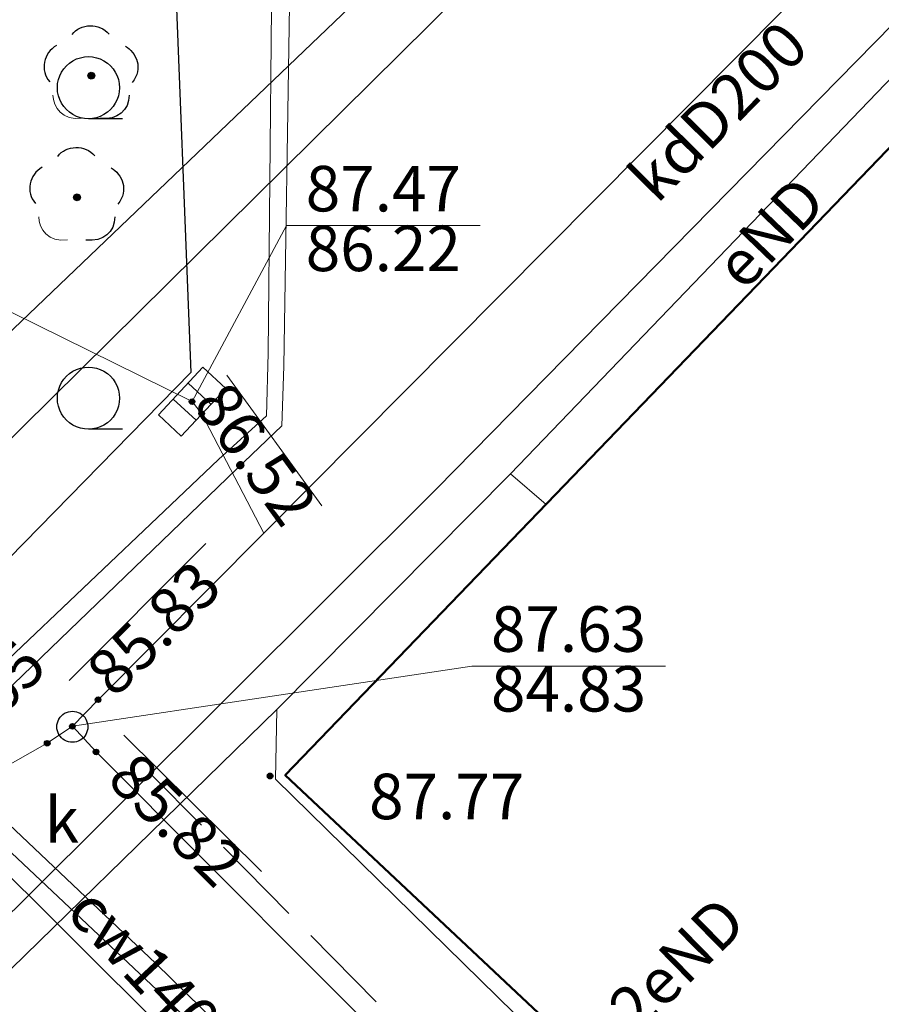
# Model space of a CAD drawing. Units: millimetres. Extents: x 6425344 to 6425721, y 5811844 to 5812218.
# Drawn here: x 6425439 to 6425453, y 5811981 to 5811997 of the extents above; entities that cross this region are included whole.
import ezdxf
from ezdxf.enums import TextEntityAlignment as Align

# ---------------------------------------------------------------- set-up
doc = ezdxf.new("R2010")
doc.units = ezdxf.units.MM
for name, pattern in [('GESBZO', [0]), ('GSLKOC', [2, 1.5, -0.5]), ('KTKR01', [0]), ('OBOP02_01', [0]), ('RTPW02', [0]), ('SUPC', [0]), ('SUPE_NN', [0]), ('SUPK', [0]), ('SUPS01_K', [0]), ('SUPS01_K_ODN', [0]), ('SUPW', [0]), ('SUUS05', [0]), ('SUUS15_01_K', [0]), ('SUUS22_01_K', [0])]:
    doc.linetypes.add(name, pattern=pattern)
for name, color, linetype, lineweight in [('GESBZO', 7, 'Continuous', 50), ('GSLKOC', 7, 'Continuous', 18), ('KTKR01', 7, 'Continuous', 25), ('OBOP02_01', 94, 'Continuous', 18), ('RTPW02', 7, 'Continuous', 18), ('SUPC', 220, 'Continuous', 18), ('SUPE_NN', 10, 'Continuous', 18), ('SUPK', 36, 'Continuous', 18), ('SUPS01_K', 36, 'Continuous', 18), ('SUPS01_K_ODN', 36, 'Continuous', 18), ('SUPW', 170, 'Continuous', 18), ('SUUS05', 7, 'Continuous', 18), ('SUUS15_01_K', 36, 'Continuous', 18), ('SUUS22_01_K', 7, 'Continuous', 18)]:
    doc.layers.add(name, color=color, linetype=linetype, lineweight=lineweight)
doc.layers.add('LAYER_1', color=7, linetype='Continuous')
for name, color, linetype, lineweight, true_color in [('PTTL05_W', 7, 'Continuous', 0, 0xc095a9), ('RTPW02_OPI', 7, 'Continuous', 0, 0xc095a9), ('SUPC_OPI', 7, 'Continuous', 0, 0xc095a9), ('SUPE_OPI', 7, 'Continuous', 0, 0xc095a9), ('SUPK_OPI', 7, 'Continuous', 0, 0xc095a9), ('SUPS01_C_OPI', 7, 'Continuous', 0, 0xc095a9), ('SUPS01_K_OPI', 7, 'Continuous', 0, 0xc095a9), ('SUUS15_01_K_OPI', 7, 'Continuous', 0, 0xc095a9)]:
    doc.layers.add(name, color=color, linetype=linetype, lineweight=lineweight, true_color=true_color)
doc.styles.add('Arial', font='Arial')
doc.styles.add('Arialbi', font='arialbi.ttf')
doc.styles.get("Standard").update_dxf_attribs({"font": 'arial.ttf'})

# ---------------------------------------------------------------- blocks, each defined once
blk = doc.blocks.new('PTTL05_W')
at = {"layer": 'LAYER_1', "color": 0, "flags": 128}
for points in [[(1, 0.003), (1, 0.003)], [(1.1, -1), (0, -0.997), (0, -0.997)]]:
    blk.add_lwpolyline(points, dxfattribs=at)
at = {"layer": 'LAYER_1', "color": 0}
for points in [[(-0.5, 0.87), (-0.191, 1.048), (0.191, 1.048), (0.501, 0.87)], [(-1, 0.003), (-1, 0.36), (-0.81, 0.691), (-0.5, 0.87)], [(0.501, 0.87), (0.81, 0.691), (1.001, 0.36), (1, 0.003)], [(-0.5, -0.864), (-0.81, -0.685), (-1, -0.355), (-1, 0.003)], [(1, 0.003), (1.001, -0.355), (0.81, -0.685), (0.501, -0.864)], [(0.501, -0.864), (0.191, -1.043), (-0.191, -1.043), (-0.5, -0.864)]]:
    blk.add_open_spline(points, degree=3, dxfattribs=at)
at = {"linetype": 'Continuous', "lineweight": 18, "flags": 9}
for tag, p in [('LWEGA', (3.28, 1.875)), ('LWEGA', (3.282, 1.871)), ('LCODE', (3.316, 1.064)), ('LCODE', (3.318, 1.06)), ('LDESC', (3.364, 0.236)), ('LDESC', (3.367, 0.232))]:
    blk.add_attdef(tag, p, '', height=0.5, dxfattribs=at)
blk = doc.blocks.new('OBOP02_01')
at = {"lineweight": 18}
h = blk.add_hatch(color=0, dxfattribs=at)
h.dxf.hatch_style = 1
edge = h.paths.add_edge_path()
edge.add_spline(control_points=[(-0.051, -0.094), (-0.084, -0.075), (-0.105, -0.038), (-0.105, 0.001)], knot_values=[0, 0, 0, 0, 1, 1, 1, 1], degree=3, periodic=0)
edge.add_spline(control_points=[(-0.105, 0.001), (-0.105, 0.04), (-0.084, 0.076), (-0.051, 0.095)], knot_values=[0, 0, 0, 0, 1, 1, 1, 1], degree=3, periodic=0)
edge.add_spline(control_points=[(-0.051, 0.095), (-0.017, 0.115), (0.025, 0.115), (0.059, 0.095)], knot_values=[0, 0, 0, 0, 1, 1, 1, 1], degree=3, periodic=0)
edge.add_spline(control_points=[(0.059, 0.095), (0.093, 0.076), (0.113, 0.04), (0.113, 0.001)], knot_values=[0, 0, 0, 0, 1, 1, 1, 1], degree=3, periodic=0)
edge.add_spline(control_points=[(0.113, 0.001), (0.113, -0.038), (0.093, -0.075), (0.059, -0.094)], knot_values=[0, 0, 0, 0, 1, 1, 1, 1], degree=3, periodic=0)
edge.add_spline(control_points=[(0.059, -0.094), (0.025, -0.114), (-0.017, -0.114), (-0.051, -0.094)], knot_values=[0, 0, 0, 0, 1, 1, 1, 1], degree=3, periodic=0)
at = {"color": 0}
blk.add_open_spline([(-1.231, -0.627), (-1.236, -0.999), (-0.91, -1.47), (-0.308, -1.371)], degree=3, dxfattribs=at)
at = {"layer": 'LAYER_1', "color": 0, "flags": 128}
blk.add_lwpolyline([(0.113, 0.001), (0.113, 0.001)], dxfattribs=at)
at = {"layer": 'LAYER_1', "color": 0}
for points in [[(-0.613, 1.321), (-0.361, 1.698), (0.273, 1.698), (0.574, 1.342)], [(-1.119, 0.971), (-1.526, 0.743), (-1.659, 0.16), (-1.336, -0.195)], [(1.101, 0.951), (1.443, 0.756), (1.697, 0.224), (1.314, -0.22)], [(-0.105, 0.001), (-0.105, 0.04), (-0.084, 0.076), (-0.051, 0.095)], [(-0.051, -0.094), (-0.084, -0.075), (-0.105, -0.038), (-0.105, 0.001)], [(-0.051, 0.095), (-0.017, 0.115), (0.025, 0.115), (0.059, 0.095)], [(0.059, 0.095), (0.093, 0.076), (0.113, 0.04), (0.113, 0.001)], [(0.113, 0.001), (0.113, -0.038), (0.093, -0.075), (0.059, -0.094)], [(0.059, -0.094), (0.025, -0.114), (-0.017, -0.114), (-0.051, -0.094)], [(1.219, -0.627), (1.227, -1.109), (0.845, -1.447), (0.292, -1.374)]]:
    blk.add_open_spline(points, degree=3, dxfattribs=at)
at = {"linetype": 'Continuous', "lineweight": 18, "flags": 9}
for tag, p in [('LWEGA', (5.233, 1.816)), ('LWEGA', (5.235, 1.812)), ('LCODE', (5.268, 1.005)), ('LCODE', (5.27, 1.001)), ('LDESC', (5.317, 0.177)), ('LDESC', (5.319, 0.173))]:
    blk.add_attdef(tag, p, '', height=0.5, dxfattribs=at)
blk = doc.blocks.new('RTPW02')
at = {"layer": 'LAYER_1'}
h = blk.add_hatch(color=0, dxfattribs=at)
h.set_gradient(color1=(10, 9, 9), color2=(10, 9, 9))
edge = h.paths.add_edge_path()
edge.add_spline(control_points=[(-0.09, -0.003), (-0.09, -0.035), (-0.073, -0.064), (-0.045, -0.08)], knot_values=[0, 0, 0, 0, 1, 1, 1, 1], degree=3, periodic=0)
edge.add_spline(control_points=[(-0.045, -0.08), (-0.017, -0.097), (0.017, -0.097), (0.045, -0.08)], knot_values=[0, 0, 0, 0, 1, 1, 1, 1], degree=3, periodic=0)
edge.add_spline(control_points=[(0.045, -0.08), (0.073, -0.064), (0.09, -0.035), (0.09, -0.003)], knot_values=[0, 0, 0, 0, 1, 1, 1, 1], degree=3, periodic=0)
edge.add_spline(control_points=[(0.09, -0.003), (0.09, 0.03), (0.073, 0.059), (0.045, 0.075)], knot_values=[0, 0, 0, 0, 1, 1, 1, 1], degree=3, periodic=0)
edge.add_spline(control_points=[(0.045, 0.075), (0.017, 0.091), (-0.017, 0.091), (-0.045, 0.075)], knot_values=[0, 0, 0, 0, 1, 1, 1, 1], degree=3, periodic=0)
edge.add_spline(control_points=[(-0.045, 0.075), (-0.073, 0.059), (-0.09, 0.03), (-0.09, -0.003)], knot_values=[0, 0, 0, 0, 1, 1, 1, 1], degree=3, periodic=0)
at = {"layer": 'LAYER_1', "color": 0, "flags": 128}
blk.add_lwpolyline([(0.09, -0.003), (0.09, -0.003)], dxfattribs=at)
at = {"layer": 'LAYER_1', "color": 0}
for points in [[(-0.09, -0.003), (-0.09, 0.03), (-0.073, 0.059), (-0.045, 0.075)], [(-0.045, 0.075), (-0.017, 0.091), (0.017, 0.091), (0.045, 0.075)], [(0.045, 0.075), (0.073, 0.059), (0.09, 0.03), (0.09, -0.003)], [(-0.045, -0.08), (-0.073, -0.064), (-0.09, -0.035), (-0.09, -0.003)], [(0.045, -0.08), (0.017, -0.097), (-0.017, -0.097), (-0.045, -0.08)], [(0.09, -0.003), (0.09, -0.035), (0.073, -0.064), (0.045, -0.08)]]:
    blk.add_open_spline(points, degree=3, dxfattribs=at)
at = {"linetype": 'Continuous', "lineweight": 18, "flags": 9}
for tag, p in [('LWEGA', (5.233, 1.816)), ('LWEGA', (5.235, 1.812)), ('LCODE', (5.268, 1.005)), ('LCODE', (5.27, 1.001)), ('LDESC', (5.317, 0.177)), ('LDESC', (5.319, 0.173))]:
    blk.add_attdef(tag, p, '', height=0.5, dxfattribs=at)
blk = doc.blocks.new('SUUS05')
at = {"layer": 'LAYER_1', "color": 0}
for p, q in [((-0.35, 0.5), (-0.35, -0.5)), ((0.35, -0.5), (0.35, 0.5))]:
    blk.add_line(p, q, dxfattribs=at)
at = {"layer": 'LAYER_1', "color": 0, "flags": 128}
blk.add_lwpolyline([(-1.05, -0.5), (1.05, -0.5), (1.05, 0.5), (-1.05, 0.5)], close=True, dxfattribs=at)
at = {"linetype": 'ByBlock', "lineweight": 18, "style": 'Arialbi', "flags": 9}
for tag, p in [('LWEGA', (0.901, 0.766)), ('LCODE', (1.299, -0.487)), ('LDESC', (0.727, -1.728))]:
    blk.add_attdef(tag, p, '', height=0.5, dxfattribs=at)
blk = doc.blocks.new('SUUS15_01_K_O')
at = {"layer": 'LAYER_1', "color": 0, "lineweight": 18, "flags": 128}
blk.add_lwpolyline([(0.498, -0.014), (0.498, -0.014)], dxfattribs=at)
at = {"layer": 'LAYER_1', "color": 0, "lineweight": 18}
for points in [[(-0.5, -0.014), (-0.501, 0.164), (-0.406, 0.33), (-0.251, 0.419)], [(-0.251, 0.419), (-0.096, 0.508), (0.094, 0.508), (0.249, 0.419)], [(0.249, 0.419), (0.403, 0.33), (0.498, 0.164), (0.498, -0.014)], [(-0.251, -0.447), (-0.406, -0.358), (-0.501, -0.193), (-0.5, -0.014)], [(0.498, -0.014), (0.498, -0.193), (0.403, -0.358), (0.249, -0.447)], [(0.249, -0.447), (0.094, -0.536), (-0.096, -0.536), (-0.251, -0.447)]]:
    blk.add_open_spline(points, degree=3, dxfattribs=at)
at = {"linetype": 'Continuous', "lineweight": 18, "flags": 9}
for tag, p in [('LWEGA', (5.233, 1.816)), ('LWEGA', (5.235, 1.812)), ('LCODE', (5.268, 1.005)), ('LCODE', (5.27, 1.001)), ('LDESC', (5.317, 0.177)), ('LDESC', (5.319, 0.173))]:
    blk.add_attdef(tag, p, '', height=0.5, dxfattribs=at)
blk = doc.blocks.new('SUUS22_01_K_O')
at = {"layer": 'LAYER_1', "color": 0, "flags": 128}
blk.add_lwpolyline([(0.498, -0.014), (0.498, -0.014)], dxfattribs=at)
at = {"layer": 'LAYER_1', "color": 0}
for points in [[(-0.5, -0.014), (-0.501, 0.164), (-0.406, 0.33), (-0.251, 0.419)], [(-0.251, 0.419), (-0.096, 0.508), (0.094, 0.508), (0.249, 0.419)], [(0.249, 0.419), (0.403, 0.33), (0.498, 0.164), (0.498, -0.014)], [(-0.251, -0.447), (-0.406, -0.358), (-0.501, -0.193), (-0.5, -0.014)], [(0.498, -0.014), (0.498, -0.193), (0.403, -0.358), (0.249, -0.447)], [(0.249, -0.447), (0.094, -0.536), (-0.096, -0.536), (-0.251, -0.447)]]:
    blk.add_open_spline(points, degree=3, dxfattribs=at)
at = {"linetype": 'Continuous', "lineweight": 18, "flags": 9}
for tag, p in [('LWEGA', (5.233, 1.816)), ('LWEGA', (5.235, 1.812)), ('LCODE', (5.268, 1.005)), ('LCODE', (5.27, 1.001)), ('LDESC', (5.317, 0.177)), ('LDESC', (5.319, 0.173))]:
    blk.add_attdef(tag, p, '', height=0.5, dxfattribs=at)
blk = doc.blocks.new('SUPS01_K')
at = {"layer": 'LAYER_1'}
h = blk.add_hatch(color=0, dxfattribs=at)
h.set_gradient(color1=(10, 9, 9), color2=(10, 9, 9))
h.paths.add_polyline_path([(-0.09, 0, 1), (0.09, 0, 1)])
at = {"layer": 'LAYER_1', "color": 0}
blk.add_circle((0, 0), 0.09, dxfattribs=at)
at = {"linetype": 'Continuous', "lineweight": 18, "flags": 9}
for tag, p in [('LWEGA', (8.815, 10.904)), ('LWEGA', (8.817, 10.9)), ('LCODE', (8.85, 10.092)), ('LCODE', (8.852, 10.089)), ('LDESC', (8.899, 9.265)), ('LDESC', (8.901, 9.261))]:
    blk.add_attdef(tag, p, '', height=0.5, dxfattribs=at)

msp = doc.modelspace()

# ---------------------------------------------------------------- linework, layer by layer
at = {"layer": 'GESBZO', "color": 7, "linetype": 'GESBZO', "lineweight": 50, "flags": 128}
msp.add_lwpolyline([(6425500.983, 5812013.669), (6425504.681, 5812006.69), (6425509.803, 5812009.049), (6425521.208, 5811984.399), (6425513.217, 5811980.9), (6425506.228, 5811974.08), (6425486.893, 5811992.9), (6425491.121, 5811997.24), (6425485.243, 5812002.98), (6425456.183, 5811972.153), (6425443.073, 5811984.473), (6425481.679, 5812024.579), (6425498.889, 5812032.278), (6425501.38, 5812034.848), (6425512.622, 5812046.437), (6425530.124, 5812064.836), (6425532.274, 5812067.065), (6425540.385, 5812075.055), (6425553.104, 5812062.795), (6425509.245, 5812017.539)], close=True, dxfattribs=at)
at = {"layer": 'GSLKOC', "color": 7, "linetype": 'GSLKOC', "lineweight": 18, "flags": 128}
msp.add_lwpolyline([(6425457.677, 5811968.528), (6425447.569, 5811977.761), (6425440.906, 5811984.498)], dxfattribs=at)
at = {"layer": 'KTKR01', "color": 7, "linetype": 'KTKR01', "lineweight": 25, "flags": 128}
for points in [[(6425441.553, 5811990.961), (6425437.89, 5811987.22), (6425436.194, 5811985.629), (6425434.673, 5811984.307), (6425433.716, 5811983.62), (6425432.677, 5811983.111), (6425432.674, 5811983.11), (6425432.671, 5811983.109), (6425432.669, 5811983.108), (6425432.666, 5811983.107), (6425432.663, 5811983.107), (6425432.66, 5811983.106), (6425432.658, 5811983.105), (6425432.655, 5811983.104), (6425432.652, 5811983.103), (6425432.649, 5811983.102), (6425432.646, 5811983.101), (6425432.644, 5811983.1), (6425432.641, 5811983.099), (6425432.638, 5811983.099), (6425432.635, 5811983.098), (6425432.633, 5811983.097), (6425432.63, 5811983.096), (6425432.627, 5811983.095), (6425432.624, 5811983.094), (6425432.622, 5811983.093), (6425432.619, 5811983.092), (6425432.616, 5811983.091), (6425432.613, 5811983.091), (6425432.61, 5811983.09), (6425432.608, 5811983.089), (6425432.605, 5811983.088), (6425432.602, 5811983.087), (6425432.599, 5811983.086), (6425432.597, 5811983.085), (6425432.594, 5811983.084), (6425432.591, 5811983.084), (6425432.588, 5811983.083), (6425432.585, 5811983.082), (6425432.583, 5811983.081), (6425432.58, 5811983.08), (6425432.577, 5811983.079), (6425432.574, 5811983.078), (6425432.572, 5811983.077), (6425432.569, 5811983.077), (6425432.566, 5811983.076), (6425432.563, 5811983.075), (6425432.56, 5811983.074), (6425432.558, 5811983.073), (6425432.555, 5811983.072), (6425432.552, 5811983.071), (6425432.549, 5811983.07), (6425432.547, 5811983.07), (6425432.544, 5811983.069), (6425432.541, 5811983.068), (6425432.538, 5811983.067), (6425432.535, 5811983.066), (6425432.533, 5811983.065), (6425432.53, 5811983.064), (6425432.527, 5811983.063), (6425432.524, 5811983.063), (6425432.521, 5811983.062), (6425432.519, 5811983.061), (6425432.516, 5811983.06), (6425432.513, 5811983.059), (6425432.51, 5811983.058), (6425432.508, 5811983.057), (6425432.505, 5811983.056), (6425432.502, 5811983.056), (6425432.499, 5811983.055), (6425432.496, 5811983.054), (6425432.494, 5811983.053), (6425432.491, 5811983.052), (6425432.488, 5811983.051), (6425432.485, 5811983.05), (6425432.483, 5811983.05), (6425432.48, 5811983.049), (6425432.477, 5811983.048), (6425432.474, 5811983.047), (6425432.471, 5811983.046), (6425432.469, 5811983.045), (6425432.466, 5811983.044), (6425432.463, 5811983.043), (6425432.46, 5811983.043), (6425432.458, 5811983.042), (6425432.455, 5811983.041), (6425432.452, 5811983.04), (6425432.449, 5811983.039), (6425432.446, 5811983.038), (6425432.444, 5811983.037), (6425432.441, 5811983.037), (6425432.438, 5811983.036), (6425432.435, 5811983.035), (6425432.432, 5811983.034), (6425432.43, 5811983.033), (6425432.427, 5811983.032), (6425432.424, 5811983.031), (6425432.421, 5811983.031), (6425432.419, 5811983.03), (6425432.416, 5811983.029), (6425432.413, 5811983.028), (6425432.41, 5811983.027), (6425432.407, 5811983.026), (6425432.405, 5811983.025), (6425432.402, 5811983.025), (6425432.399, 5811983.024), (6425432.396, 5811983.023), (6425432.393, 5811983.022), (6425432.391, 5811983.021), (6425432.388, 5811983.02), (6425432.385, 5811983.019), (6425432.382, 5811983.019), (6425432.38, 5811983.018), (6425432.377, 5811983.017), (6425432.374, 5811983.016), (6425432.371, 5811983.015), (6425432.368, 5811983.014), (6425432.366, 5811983.013), (6425432.363, 5811983.013), (6425432.36, 5811983.012), (6425432.357, 5811983.011), (6425432.354, 5811983.01), (6425432.352, 5811983.009), (6425432.349, 5811983.008), (6425432.346, 5811983.008), (6425432.343, 5811983.007), (6425432.341, 5811983.006), (6425432.338, 5811983.005), (6425432.335, 5811983.004), (6425432.332, 5811983.003), (6425432.329, 5811983.002), (6425432.327, 5811983.002), (6425432.324, 5811983.001), (6425432.321, 5811983), (6425432.318, 5811982.999), (6425432.315, 5811982.998), (6425432.313, 5811982.997), (6425432.31, 5811982.997), (6425432.307, 5811982.996), (6425432.304, 5811982.995), (6425432.302, 5811982.994), (6425432.299, 5811982.993), (6425432.296, 5811982.992), (6425432.293, 5811982.991), (6425432.29, 5811982.991), (6425432.288, 5811982.99), (6425432.285, 5811982.989), (6425432.282, 5811982.988), (6425432.279, 5811982.987), (6425432.276, 5811982.986), (6425432.274, 5811982.986), (6425432.271, 5811982.985), (6425432.268, 5811982.984), (6425432.265, 5811982.983), (6425432.262, 5811982.982), (6425432.26, 5811982.981), (6425432.257, 5811982.981), (6425432.254, 5811982.98), (6425432.251, 5811982.979), (6425432.248, 5811982.978), (6425432.246, 5811982.977), (6425432.243, 5811982.976), (6425432.24, 5811982.976), (6425432.237, 5811982.975), (6425432.235, 5811982.974), (6425432.232, 5811982.973), (6425432.229, 5811982.972), (6425432.226, 5811982.971), (6425432.223, 5811982.971), (6425432.221, 5811982.97), (6425432.218, 5811982.969), (6425432.215, 5811982.968), (6425432.212, 5811982.967), (6425432.209, 5811982.966), (6425432.207, 5811982.966), (6425432.204, 5811982.965), (6425432.201, 5811982.964), (6425432.198, 5811982.963), (6425432.195, 5811982.962), (6425432.193, 5811982.961), (6425432.19, 5811982.961), (6425432.187, 5811982.96), (6425432.184, 5811982.959), (6425432.181, 5811982.958), (6425432.179, 5811982.957), (6425432.176, 5811982.956), (6425432.173, 5811982.956), (6425432.17, 5811982.955), (6425432.168, 5811982.954), (6425432.165, 5811982.953), (6425432.162, 5811982.952), (6425432.159, 5811982.952), (6425432.156, 5811982.951), (6425432.154, 5811982.95), (6425432.151, 5811982.949), (6425432.148, 5811982.948), (6425432.145, 5811982.947), (6425432.142, 5811982.947), (6425432.14, 5811982.946), (6425432.137, 5811982.945), (6425432.134, 5811982.944), (6425432.131, 5811982.943), (6425432.128, 5811982.942), (6425432.126, 5811982.942), (6425432.123, 5811982.941), (6425432.12, 5811982.94), (6425432.12, 5811982.94), (6425432.111, 5811982.937), (6425432.103, 5811982.934), (6425432.094, 5811982.931), (6425432.085, 5811982.928), (6425432.077, 5811982.925), (6425432.068, 5811982.922), (6425432.06, 5811982.919), (6425432.051, 5811982.916), (6425432.042, 5811982.913), (6425432.034, 5811982.91), (6425432.025, 5811982.907), (6425432.016, 5811982.904), (6425432.008, 5811982.901), (6425431.999, 5811982.898), (6425431.99, 5811982.895), (6425431.982, 5811982.892), (6425431.973, 5811982.89), (6425431.964, 5811982.887), (6425431.956, 5811982.884), (6425431.947, 5811982.881), (6425431.938, 5811982.878), (6425431.93, 5811982.875), (6425431.921, 5811982.872), (6425431.912, 5811982.87), (6425431.904, 5811982.867), (6425431.895, 5811982.864), (6425431.886, 5811982.861), (6425431.878, 5811982.858), (6425431.869, 5811982.855), (6425431.86, 5811982.853), (6425431.851, 5811982.85), (6425431.843, 5811982.847), (6425431.834, 5811982.844), (6425431.825, 5811982.842), (6425431.817, 5811982.839), (6425431.808, 5811982.836), (6425431.799, 5811982.833), (6425431.79, 5811982.831), (6425431.782, 5811982.828), (6425431.773, 5811982.825), (6425431.764, 5811982.822), (6425431.755, 5811982.82), (6425431.747, 5811982.817), (6425431.738, 5811982.814), (6425431.729, 5811982.812), (6425431.721, 5811982.809), (6425431.712, 5811982.806), (6425431.703, 5811982.804), (6425431.694, 5811982.801), (6425431.686, 5811982.798), (6425431.677, 5811982.796), (6425431.668, 5811982.793), (6425431.659, 5811982.791), (6425431.65, 5811982.788), (6425431.642, 5811982.785), (6425431.633, 5811982.783), (6425431.624, 5811982.78), (6425431.615, 5811982.778), (6425431.607, 5811982.775), (6425431.598, 5811982.773), (6425431.589, 5811982.77), (6425431.58, 5811982.768), (6425431.572, 5811982.765), (6425431.563, 5811982.762), (6425431.554, 5811982.76), (6425431.545, 5811982.757), (6425431.536, 5811982.755), (6425431.528, 5811982.752), (6425431.519, 5811982.75), (6425431.51, 5811982.748), (6425431.501, 5811982.745), (6425431.492, 5811982.743), (6425431.484, 5811982.74), (6425431.475, 5811982.738), (6425431.466, 5811982.735), (6425431.457, 5811982.733), (6425431.448, 5811982.731), (6425431.439, 5811982.728), (6425431.431, 5811982.726), (6425431.422, 5811982.723), (6425431.413, 5811982.721), (6425431.404, 5811982.719), (6425431.395, 5811982.716), (6425431.386, 5811982.714), (6425431.378, 5811982.712), (6425431.369, 5811982.709), (6425431.36, 5811982.707), (6425431.351, 5811982.705), (6425431.342, 5811982.702), (6425431.333, 5811982.7), (6425431.325, 5811982.698), (6425431.316, 5811982.695), (6425431.307, 5811982.693), (6425431.298, 5811982.691), (6425431.289, 5811982.689), (6425431.28, 5811982.686), (6425431.271, 5811982.684), (6425431.263, 5811982.682), (6425431.254, 5811982.68), (6425431.245, 5811982.677), (6425431.236, 5811982.675), (6425431.227, 5811982.673), (6425431.218, 5811982.671), (6425431.209, 5811982.669), (6425431.201, 5811982.666), (6425431.192, 5811982.664), (6425431.183, 5811982.662), (6425431.174, 5811982.66), (6425431.165, 5811982.658), (6425431.156, 5811982.656), (6425431.147, 5811982.654), (6425431.138, 5811982.651), (6425431.129, 5811982.649), (6425431.121, 5811982.647), (6425431.112, 5811982.645), (6425431.103, 5811982.643), (6425431.094, 5811982.641), (6425431.085, 5811982.639), (6425431.076, 5811982.637), (6425431.067, 5811982.635), (6425431.058, 5811982.633), (6425431.049, 5811982.631), (6425431.04, 5811982.629), (6425431.031, 5811982.627), (6425431.023, 5811982.625), (6425431.014, 5811982.623), (6425431.005, 5811982.621), (6425430.996, 5811982.619), (6425430.987, 5811982.617), (6425430.978, 5811982.615), (6425430.969, 5811982.613), (6425430.96, 5811982.611), (6425430.951, 5811982.609), (6425430.942, 5811982.607), (6425430.933, 5811982.605), (6425430.924, 5811982.603), (6425430.915, 5811982.601), (6425430.906, 5811982.599), (6425430.898, 5811982.597), (6425430.889, 5811982.596), (6425430.88, 5811982.594), (6425430.871, 5811982.592), (6425430.862, 5811982.59), (6425430.853, 5811982.588), (6425430.844, 5811982.586), (6425430.835, 5811982.584), (6425430.826, 5811982.583), (6425430.817, 5811982.581), (6425430.808, 5811982.579), (6425430.799, 5811982.577), (6425430.79, 5811982.575), (6425430.781, 5811982.574), (6425430.772, 5811982.572), (6425430.763, 5811982.57), (6425430.754, 5811982.568), (6425430.745, 5811982.567), (6425430.736, 5811982.565), (6425430.727, 5811982.563), (6425430.718, 5811982.561), (6425430.709, 5811982.56), (6425430.7, 5811982.558), (6425430.691, 5811982.556), (6425430.682, 5811982.555), (6425430.673, 5811982.553), (6425430.664, 5811982.551), (6425430.655, 5811982.55), (6425430.646, 5811982.548), (6425430.637, 5811982.546), (6425430.628, 5811982.545), (6425430.619, 5811982.543), (6425430.61, 5811982.541), (6425430.601, 5811982.54), (6425430.592, 5811982.538), (6425430.583, 5811982.537), (6425430.574, 5811982.535), (6425430.565, 5811982.533), (6425430.556, 5811982.532), (6425430.547, 5811982.53), (6425430.538, 5811982.529), (6425430.529, 5811982.527), (6425430.52, 5811982.526), (6425430.511, 5811982.524), (6425430.502, 5811982.523), (6425430.493, 5811982.521), (6425430.484, 5811982.52), (6425430.475, 5811982.518), (6425430.466, 5811982.517), (6425430.457, 5811982.515), (6425430.448, 5811982.514), (6425430.439, 5811982.512), (6425430.43, 5811982.511), (6425430.421, 5811982.509), (6425430.412, 5811982.508), (6425430.403, 5811982.506), (6425430.394, 5811982.505), (6425430.385, 5811982.504), (6425430.376, 5811982.502), (6425430.367, 5811982.501), (6425430.358, 5811982.499), (6425430.349, 5811982.498), (6425430.349, 5811982.498), (6425430.336, 5811982.496), (6425430.323, 5811982.494), (6425430.31, 5811982.493), (6425430.297, 5811982.491), (6425430.284, 5811982.489), (6425430.271, 5811982.488), (6425430.258, 5811982.486), (6425430.245, 5811982.484), (6425430.232, 5811982.482), (6425430.219, 5811982.481), (6425430.206, 5811982.479), (6425430.193, 5811982.478), (6425430.179, 5811982.476), (6425430.166, 5811982.474), (6425430.153, 5811982.473), (6425430.14, 5811982.471), (6425430.127, 5811982.47), (6425430.114, 5811982.468), (6425430.101, 5811982.467), (6425430.088, 5811982.465), (6425430.075, 5811982.464), (6425430.062, 5811982.462), (6425430.049, 5811982.461), (6425430.036, 5811982.459), (6425430.023, 5811982.458), (6425430.01, 5811982.457), (6425429.997, 5811982.455), (6425429.983, 5811982.454), (6425429.97, 5811982.453), (6425429.957, 5811982.451), (6425429.944, 5811982.45), (6425429.931, 5811982.449), (6425429.918, 5811982.447), (6425429.905, 5811982.446), (6425429.892, 5811982.445), (6425429.879, 5811982.444), (6425429.866, 5811982.442), (6425429.853, 5811982.441), (6425429.84, 5811982.44), (6425429.826, 5811982.439), (6425429.813, 5811982.438), (6425429.8, 5811982.437), (6425429.787, 5811982.435), (6425429.774, 5811982.434), (6425429.761, 5811982.433), (6425429.748, 5811982.432), (6425429.735, 5811982.431), (6425429.722, 5811982.43), (6425429.709, 5811982.429), (6425429.695, 5811982.428), (6425429.682, 5811982.427), (6425429.669, 5811982.426), (6425429.656, 5811982.425), (6425429.643, 5811982.424), (6425429.63, 5811982.423), (6425429.617, 5811982.422), (6425429.604, 5811982.421), (6425429.59, 5811982.421), (6425429.577, 5811982.42), (6425429.564, 5811982.419), (6425429.551, 5811982.418), (6425429.538, 5811982.417), (6425429.525, 5811982.416), (6425429.512, 5811982.416), (6425429.499, 5811982.415), (6425429.485, 5811982.414), (6425429.472, 5811982.413), (6425429.459, 5811982.413), (6425429.446, 5811982.412), (6425429.433, 5811982.411), (6425429.42, 5811982.411), (6425429.407, 5811982.41), (6425429.394, 5811982.409), (6425429.38, 5811982.409), (6425429.367, 5811982.408), (6425429.354, 5811982.407), (6425429.341, 5811982.407), (6425429.328, 5811982.406), (6425429.315, 5811982.406), (6425429.302, 5811982.405), (6425429.288, 5811982.405), (6425429.275, 5811982.404), (6425429.262, 5811982.404), (6425429.249, 5811982.403), (6425429.236, 5811982.403), (6425429.223, 5811982.402), (6425429.21, 5811982.402), (6425429.196, 5811982.401), (6425429.183, 5811982.401), (6425429.17, 5811982.401), (6425429.157, 5811982.4), (6425429.144, 5811982.4), (6425429.131, 5811982.4), (6425429.118, 5811982.399), (6425429.104, 5811982.399), (6425429.091, 5811982.399), (6425429.078, 5811982.399), (6425429.065, 5811982.398), (6425429.052, 5811982.398), (6425429.039, 5811982.398), (6425429.026, 5811982.398), (6425429.012, 5811982.397), (6425428.999, 5811982.397), (6425428.986, 5811982.397), (6425428.973, 5811982.397), (6425428.96, 5811982.397), (6425428.947, 5811982.397), (6425428.934, 5811982.397), (6425428.92, 5811982.397), (6425428.907, 5811982.397), (6425428.894, 5811982.397), (6425428.881, 5811982.397), (6425428.868, 5811982.397), (6425428.855, 5811982.397), (6425428.842, 5811982.397), (6425428.828, 5811982.397), (6425428.815, 5811982.397), (6425428.802, 5811982.397), (6425428.789, 5811982.397), (6425428.776, 5811982.397), (6425428.763, 5811982.397), (6425428.749, 5811982.397), (6425428.736, 5811982.397), (6425428.723, 5811982.398), (6425428.71, 5811982.398), (6425428.697, 5811982.398), (6425428.684, 5811982.398), (6425428.671, 5811982.398), (6425428.657, 5811982.399), (6425428.644, 5811982.399), (6425428.631, 5811982.399), (6425428.618, 5811982.399), (6425428.605, 5811982.4), (6425428.592, 5811982.4), (6425428.579, 5811982.4), (6425428.565, 5811982.401), (6425428.552, 5811982.401), (6425428.539, 5811982.402), (6425428.526, 5811982.402), (6425428.513, 5811982.402), (6425428.5, 5811982.403), (6425428.487, 5811982.403), (6425428.473, 5811982.404), (6425428.46, 5811982.404), (6425428.447, 5811982.405), (6425428.434, 5811982.405), (6425428.421, 5811982.406), (6425428.408, 5811982.406), (6425428.395, 5811982.407), (6425428.381, 5811982.408), (6425428.368, 5811982.408), (6425428.355, 5811982.409), (6425428.342, 5811982.409), (6425428.329, 5811982.41), (6425428.316, 5811982.411), (6425428.303, 5811982.411), (6425428.29, 5811982.412), (6425428.276, 5811982.413), (6425428.263, 5811982.413), (6425428.25, 5811982.414), (6425428.237, 5811982.415), (6425428.224, 5811982.416), (6425428.211, 5811982.417), (6425428.198, 5811982.417), (6425428.185, 5811982.418), (6425428.171, 5811982.419), (6425428.158, 5811982.42), (6425428.145, 5811982.421), (6425428.132, 5811982.422), (6425428.119, 5811982.423), (6425428.106, 5811982.423), (6425428.093, 5811982.424), (6425428.08, 5811982.425), (6425428.066, 5811982.426), (6425428.053, 5811982.427), (6425428.04, 5811982.428), (6425428.027, 5811982.429), (6425428.014, 5811982.43), (6425428.001, 5811982.431), (6425427.988, 5811982.432), (6425427.975, 5811982.434), (6425427.962, 5811982.435), (6425427.949, 5811982.436), (6425427.935, 5811982.437), (6425427.922, 5811982.438), (6425427.909, 5811982.439), (6425427.896, 5811982.44), (6425427.883, 5811982.441), (6425427.87, 5811982.443), (6425427.857, 5811982.444), (6425427.844, 5811982.445), (6425427.831, 5811982.446), (6425427.818, 5811982.448), (6425427.804, 5811982.449), (6425427.791, 5811982.45), (6425427.778, 5811982.452), (6425427.765, 5811982.453), (6425427.752, 5811982.454), (6425427.739, 5811982.456), (6425427.726, 5811982.457), (6425427.726, 5811982.457), (6425427.705, 5811982.458), (6425427.685, 5811982.459), (6425427.664, 5811982.46), (6425427.643, 5811982.461), (6425427.623, 5811982.462), (6425427.602, 5811982.463), (6425427.581, 5811982.464), (6425427.561, 5811982.465), (6425427.54, 5811982.467), (6425427.519, 5811982.468), (6425427.499, 5811982.469), (6425427.478, 5811982.471), (6425427.457, 5811982.472), (6425427.437, 5811982.474), (6425427.416, 5811982.475), (6425427.396, 5811982.477), (6425427.375, 5811982.479), (6425427.354, 5811982.481), (6425427.334, 5811982.482), (6425427.313, 5811982.484), (6425427.292, 5811982.486), (6425427.272, 5811982.488), (6425427.251, 5811982.49), (6425427.231, 5811982.492), (6425427.21, 5811982.494), (6425427.19, 5811982.497), (6425427.169, 5811982.499), (6425427.148, 5811982.501), (6425427.128, 5811982.503), (6425427.107, 5811982.506), (6425427.087, 5811982.508), (6425427.066, 5811982.511), (6425427.046, 5811982.513), (6425427.025, 5811982.516), (6425427.005, 5811982.519), (6425426.984, 5811982.521), (6425426.964, 5811982.524), (6425426.943, 5811982.527), (6425426.923, 5811982.53), (6425426.902, 5811982.533), (6425426.882, 5811982.536), (6425426.861, 5811982.539), (6425426.841, 5811982.542), (6425426.82, 5811982.545), (6425426.8, 5811982.548), (6425426.779, 5811982.551), (6425426.759, 5811982.554), (6425426.739, 5811982.558), (6425426.718, 5811982.561), (6425426.698, 5811982.565), (6425426.677, 5811982.568), (6425426.657, 5811982.572), (6425426.637, 5811982.575), (6425426.616, 5811982.579), (6425426.596, 5811982.583), (6425426.575, 5811982.586), (6425426.555, 5811982.59), (6425426.535, 5811982.594), (6425426.514, 5811982.598), (6425426.494, 5811982.602), (6425426.474, 5811982.606), (6425426.454, 5811982.61), (6425426.433, 5811982.614), (6425426.413, 5811982.618), (6425426.393, 5811982.622), (6425426.372, 5811982.627), (6425426.352, 5811982.631), (6425426.332, 5811982.635), (6425426.312, 5811982.64), (6425426.292, 5811982.644), (6425426.271, 5811982.649), (6425426.251, 5811982.653), (6425426.231, 5811982.658), (6425426.211, 5811982.663), (6425426.191, 5811982.667), (6425426.171, 5811982.672), (6425426.151, 5811982.677), (6425426.13, 5811982.682), (6425426.11, 5811982.687), (6425426.09, 5811982.692), (6425426.07, 5811982.697), (6425426.05, 5811982.702), (6425426.03, 5811982.707), (6425426.01, 5811982.712), (6425425.99, 5811982.717), (6425425.97, 5811982.723), (6425425.95, 5811982.728), (6425425.93, 5811982.733), (6425425.91, 5811982.739), (6425425.89, 5811982.744), (6425425.87, 5811982.75), (6425425.85, 5811982.756), (6425425.83, 5811982.761), (6425425.81, 5811982.767), (6425425.791, 5811982.773), (6425425.771, 5811982.778), (6425425.751, 5811982.784), (6425425.731, 5811982.79), (6425425.711, 5811982.796), (6425425.691, 5811982.802), (6425425.672, 5811982.808), (6425425.652, 5811982.814), (6425425.632, 5811982.82), (6425425.612, 5811982.827), (6425425.593, 5811982.833), (6425425.573, 5811982.839), (6425425.553, 5811982.846), (6425425.534, 5811982.852), (6425425.514, 5811982.858), (6425425.494, 5811982.865), (6425425.475, 5811982.872), (6425425.455, 5811982.878), (6425425.435, 5811982.885), (6425425.416, 5811982.892), (6425425.396, 5811982.898), (6425425.377, 5811982.905), (6425425.357, 5811982.912), (6425425.338, 5811982.919), (6425425.318, 5811982.926), (6425425.299, 5811982.933), (6425425.279, 5811982.94), (6425425.26, 5811982.947), (6425425.24, 5811982.954), (6425425.221, 5811982.961), (6425425.202, 5811982.969), (6425425.182, 5811982.976), (6425425.163, 5811982.983), (6425425.144, 5811982.991), (6425425.124, 5811982.998), (6425425.105, 5811983.006), (6425425.086, 5811983.013), (6425425.067, 5811983.021), (6425425.047, 5811983.028), (6425425.028, 5811983.036), (6425425.009, 5811983.044), (6425424.99, 5811983.052), (6425424.971, 5811983.06), (6425424.952, 5811983.067), (6425424.932, 5811983.075), (6425424.913, 5811983.083), (6425424.894, 5811983.091), (6425424.875, 5811983.099), (6425424.856, 5811983.108), (6425424.837, 5811983.116), (6425424.818, 5811983.124), (6425424.799, 5811983.132), (6425424.78, 5811983.141), (6425424.761, 5811983.149), (6425424.742, 5811983.157), (6425424.724, 5811983.166), (6425424.705, 5811983.174), (6425424.686, 5811983.183), (6425424.667, 5811983.192), (6425424.648, 5811983.2), (6425424.63, 5811983.209), (6425424.611, 5811983.218), (6425424.592, 5811983.227), (6425424.573, 5811983.235), (6425424.555, 5811983.244), (6425424.536, 5811983.253), (6425424.517, 5811983.262), (6425424.499, 5811983.271), (6425424.48, 5811983.281), (6425424.462, 5811983.29), (6425424.443, 5811983.299), (6425424.425, 5811983.308), (6425424.406, 5811983.317), (6425424.388, 5811983.327), (6425424.369, 5811983.336), (6425424.351, 5811983.346), (6425424.332, 5811983.355), (6425424.314, 5811983.365), (6425424.296, 5811983.374), (6425424.277, 5811983.384), (6425424.259, 5811983.393), (6425424.241, 5811983.403), (6425424.223, 5811983.413), (6425424.204, 5811983.423), (6425424.186, 5811983.433), (6425424.168, 5811983.442), (6425424.15, 5811983.452), (6425424.132, 5811983.462), (6425424.114, 5811983.472), (6425424.096, 5811983.482), (6425424.077, 5811983.493), (6425424.059, 5811983.503), (6425424.041, 5811983.513), (6425424.024, 5811983.523), (6425424.006, 5811983.534), (6425423.988, 5811983.544), (6425423.97, 5811983.554), (6425423.952, 5811983.565), (6425423.934, 5811983.575), (6425423.916, 5811983.586), (6425423.898, 5811983.596), (6425423.881, 5811983.607), (6425423.863, 5811983.618), (6425423.845, 5811983.628), (6425423.828, 5811983.639), (6425423.81, 5811983.65), (6425423.81, 5811983.65), (6425423.791, 5811983.665), (6425423.771, 5811983.679), (6425423.752, 5811983.694), (6425423.732, 5811983.709), (6425423.713, 5811983.723), (6425423.693, 5811983.738), (6425423.674, 5811983.753), (6425423.655, 5811983.768), (6425423.635, 5811983.783), (6425423.616, 5811983.798), (6425423.597, 5811983.813), (6425423.578, 5811983.828), (6425423.559, 5811983.843), (6425423.539, 5811983.858), (6425423.52, 5811983.873), (6425423.501, 5811983.888), (6425423.482, 5811983.903), (6425423.463, 5811983.918), (6425423.444, 5811983.933), (6425423.425, 5811983.949), (6425423.406, 5811983.964), (6425423.387, 5811983.979), (6425423.368, 5811983.995), (6425423.349, 5811984.01), (6425423.33, 5811984.025), (6425423.311, 5811984.041), (6425423.292, 5811984.056), (6425423.274, 5811984.072), (6425423.255, 5811984.087), (6425423.236, 5811984.103), (6425423.217, 5811984.118), (6425423.199, 5811984.134), (6425423.18, 5811984.149), (6425423.161, 5811984.165), (6425423.142, 5811984.181), (6425423.124, 5811984.197), (6425423.105, 5811984.212), (6425423.087, 5811984.228), (6425423.068, 5811984.244), (6425423.05, 5811984.26), (6425423.031, 5811984.276), (6425423.013, 5811984.291), (6425422.994, 5811984.307), (6425422.976, 5811984.323), (6425422.957, 5811984.339), (6425422.939, 5811984.355), (6425422.921, 5811984.371), (6425422.902, 5811984.387), (6425422.884, 5811984.404), (6425422.866, 5811984.42), (6425422.848, 5811984.436), (6425422.829, 5811984.452), (6425422.811, 5811984.468), (6425422.793, 5811984.485), (6425422.775, 5811984.501), (6425422.757, 5811984.517), (6425422.739, 5811984.534), (6425422.721, 5811984.55), (6425422.703, 5811984.566), (6425422.685, 5811984.583), (6425422.667, 5811984.599), (6425422.649, 5811984.616), (6425422.631, 5811984.632), (6425422.613, 5811984.649), (6425422.595, 5811984.665), (6425422.577, 5811984.682), (6425422.56, 5811984.699), (6425422.542, 5811984.715), (6425422.524, 5811984.732), (6425422.506, 5811984.749), (6425422.489, 5811984.765), (6425422.471, 5811984.782), (6425422.453, 5811984.799), (6425422.436, 5811984.816), (6425422.418, 5811984.833), (6425422.4, 5811984.85), (6425422.383, 5811984.867), (6425422.365, 5811984.884), (6425422.348, 5811984.901), (6425422.331, 5811984.918), (6425422.313, 5811984.935), (6425422.296, 5811984.952), (6425422.278, 5811984.969), (6425422.261, 5811984.986), (6425422.244, 5811985.003), (6425422.226, 5811985.02), (6425422.209, 5811985.037), (6425422.192, 5811985.055), (6425422.175, 5811985.072), (6425422.158, 5811985.089), (6425422.14, 5811985.106), (6425422.123, 5811985.124), (6425422.106, 5811985.141), (6425422.089, 5811985.159), (6425422.072, 5811985.176), (6425422.055, 5811985.194), (6425422.038, 5811985.211), (6425422.021, 5811985.229), (6425422.004, 5811985.246), (6425421.987, 5811985.264), (6425421.971, 5811985.281), (6425421.954, 5811985.299), (6425421.937, 5811985.316), (6425421.92, 5811985.334), (6425421.903, 5811985.352), (6425421.887, 5811985.37), (6425421.87, 5811985.387), (6425421.853, 5811985.405), (6425421.837, 5811985.423), (6425421.82, 5811985.441), (6425421.804, 5811985.459), (6425421.787, 5811985.477), (6425421.77, 5811985.494), (6425421.754, 5811985.512), (6425421.738, 5811985.53), (6425421.721, 5811985.548), (6425421.705, 5811985.566), (6425421.688, 5811985.585), (6425421.672, 5811985.603), (6425421.656, 5811985.621), (6425421.639, 5811985.639), (6425421.623, 5811985.657), (6425421.607, 5811985.675), (6425421.591, 5811985.693), (6425421.575, 5811985.712), (6425421.558, 5811985.73), (6425421.542, 5811985.748), (6425421.526, 5811985.767), (6425421.51, 5811985.785), (6425421.494, 5811985.803), (6425421.478, 5811985.822), (6425421.462, 5811985.84), (6425421.446, 5811985.858), (6425421.43, 5811985.877), (6425421.415, 5811985.895), (6425421.399, 5811985.914), (6425421.383, 5811985.933), (6425421.367, 5811985.951), (6425421.351, 5811985.97), (6425421.336, 5811985.988), (6425421.32, 5811986.007), (6425421.304, 5811986.026), (6425421.289, 5811986.044), (6425421.273, 5811986.063), (6425421.258, 5811986.082), (6425421.242, 5811986.101), (6425421.227, 5811986.119), (6425421.211, 5811986.138), (6425421.196, 5811986.157), (6425421.18, 5811986.176), (6425421.165, 5811986.195), (6425421.15, 5811986.214), (6425421.134, 5811986.233), (6425421.119, 5811986.252), (6425421.104, 5811986.271), (6425421.089, 5811986.29), (6425421.073, 5811986.309), (6425421.058, 5811986.328), (6425421.043, 5811986.347), (6425421.028, 5811986.366), (6425421.013, 5811986.385), (6425420.998, 5811986.405), (6425420.983, 5811986.424), (6425420.968, 5811986.443), (6425420.953, 5811986.462), (6425420.938, 5811986.482), (6425420.923, 5811986.501), (6425420.908, 5811986.52), (6425420.893, 5811986.54), (6425420.879, 5811986.559), (6425420.864, 5811986.578), (6425420.849, 5811986.598), (6425420.835, 5811986.617), (6425420.82, 5811986.637), (6425420.805, 5811986.656), (6425420.791, 5811986.676), (6425420.776, 5811986.695), (6425420.762, 5811986.715), (6425420.747, 5811986.734), (6425420.733, 5811986.754), (6425420.718, 5811986.774), (6425420.704, 5811986.793), (6425420.689, 5811986.813), (6425420.675, 5811986.833), (6425420.661, 5811986.852), (6425420.646, 5811986.872), (6425420.632, 5811986.892), (6425420.618, 5811986.912), (6425420.604, 5811986.931), (6425420.59, 5811986.951), (6425420.576, 5811986.971), (6425420.561, 5811986.991), (6425420.547, 5811987.011), (6425420.533, 5811987.031), (6425420.519, 5811987.051), (6425420.505, 5811987.071), (6425420.492, 5811987.091), (6425420.478, 5811987.111), (6425420.464, 5811987.131), (6425420.45, 5811987.151), (6425420.45, 5811987.151), (6425419.792, 5811988.229), (6425419.332, 5811989.503), (6425419.159, 5811990.094), (6425419.032, 5811990.832), (6425418.91, 5811992.132), (6425418.914, 5811993.391), (6425419.173, 5811994.65), (6425419.716, 5811996.2), (6425420.518, 5811997.591), (6425421.804, 5811999.152), (6425423.529, 5812001.068), (6425428.064, 5812005.949), (6425431.826, 5812002.391), (6425434.535, 5812005.212), (6425435.299, 5812005.949), (6425436.533, 5812007.199), (6425449.92, 5812021.01), (6425455.805, 5812026.762), (6425452.036, 5812030.524), (6425453.048, 5812031.754), (6425454.155, 5812033.02), (6425455.089, 5812033.788), (6425456.214, 5812034.424), (6425457.276, 5812034.777), (6425458.287, 5812035.015), (6425459.137, 5812035.028), (6425460.278, 5812035.006), (6425461.387, 5812034.591), (6425462.595, 5812033.793), (6425463.689, 5812032.868)], [(6425463.689, 5812032.868), (6425464.504, 5812031.509), (6425465.566, 5812029.036), (6425466.685, 5812026.203), (6425467.169, 5812024.375), (6425467.442, 5812022.532), (6425467.533, 5812020.523), (6425467.141, 5812019.102), (6425466.458, 5812017.355), (6425465.59, 5812016.083), (6425464.699, 5812014.774), (6425459.867, 5812019.369), (6425441.32, 5812000.221), (6425441.27, 5811998.19), (6425441.553, 5811990.961)], [(6425414.15, 5811964.53), (6425419.834, 5811970.775), (6425421.602, 5811972.427), (6425422.877, 5811973.465), (6425424.053, 5811974.154), (6425425.636, 5811975.099), (6425428.983, 5811976.68), (6425431.566, 5811977.929), (6425433.778, 5811978.906), (6425436.057, 5811980.07), (6425437.085, 5811980.801), (6425438.734, 5811982.333), (6425445.513, 5811989.092), (6425453.447, 5811997.174), (6425465.9, 5812010.098)]]:
    msp.add_lwpolyline(points, dxfattribs=at)
at = {"layer": 'SUPC', "color": 220, "linetype": 'SUPC', "lineweight": 18, "flags": 128}
for points in [[(6425442.218, 5812038.009), (6425442.02, 5812037.81), (6425440.93, 5812036.66), (6425440.32, 5812035.95), (6425441.01, 5812035.21), (6425449.58, 5812026.89), (6425451.17, 5812025.41), (6425451.84, 5812024.74), (6425451.11, 5812024), (6425442.77, 5812015.36), (6425434.65, 5812006.98), (6425434.01, 5812006.3), (6425434.64, 5812005.67), (6425436.23, 5812004.16), (6425442.13, 5811998.48), (6425442.82, 5811997.8), (6425442.85, 5811996.83), (6425442.8, 5811991.27), (6425442.77, 5811990.26), (6425442, 5811989.56), (6425437.74, 5811985.51), (6425437.06, 5811984.8), (6425437.72, 5811984.11), (6425441.01, 5811981.01), (6425449.6, 5811972.65), (6425458.11, 5811964.26), (6425458.87, 5811963.58), (6425459.51, 5811964.22), (6425461.08, 5811965.82), (6425469.36, 5811974.41), (6425470.04, 5811975.12), (6425470.72, 5811974.46), (6425471.39, 5811973.81), (6425471.5, 5811973.82), (6425471.76, 5811973.56)], [(6425442.42, 5812037.773), (6425442.23, 5812037.59), (6425441.32, 5812036.62), (6425440.73, 5812035.95), (6425441.4, 5812035.22), (6425449.97, 5812026.91), (6425451.57, 5812025.4), (6425452.22, 5812024.73), (6425451.57, 5812024.01), (6425443.23, 5812015.37), (6425435.06, 5812007.01), (6425434.46, 5812006.35), (6425435.12, 5812005.72), (6425436.45, 5812004.39), (6425442.41, 5811998.62), (6425443.11, 5811997.92), (6425443.14, 5811996.87), (6425443.05, 5811991.06), (6425443.02, 5811990.1), (6425442.29, 5811989.4), (6425438.25, 5811985.51), (6425437.55, 5811984.82), (6425438, 5811984.27), (6425440.99, 5811981.44), (6425449.53, 5811973.09), (6425458.14, 5811964.65), (6425458.82, 5811963.98), (6425459.52, 5811964.61), (6425461.02, 5811966.15), (6425469.33, 5811974.82), (6425470.05, 5811975.51), (6425470.78, 5811974.85), (6425471.49, 5811974.11), (6425471.6, 5811974.07), (6425471.9, 5811973.75)]]:
    msp.add_lwpolyline(points, dxfattribs=at)
at = {"layer": 'SUPE_NN', "color": 10, "linetype": 'SUPE_NN', "lineweight": 18}
msp.add_line((6425447.272, 5811988.836), (6425446.702, 5811989.326), dxfattribs=at)
at = {"layer": 'SUPE_NN', "color": 10, "linetype": 'SUPE_NN', "lineweight": 18, "flags": 128}
for points in [[(6425460.915, 5812004.122), (6425446.702, 5811989.326), (6425442.939, 5811985.53), (6425437.304, 5811980.034), (6425428.118, 5811975.631), (6425414.698, 5811983.653), (6425412.79, 5811998.635), (6425442.966, 5812029.638), (6425446.046, 5812033.099), (6425460.916, 5812048.783)], [(6425460.915, 5811975.415), (6425457.547, 5811971.843), (6425455.563, 5811972.008), (6425442.917, 5811984.409), (6425442.939, 5811985.53)]]:
    msp.add_lwpolyline(points, dxfattribs=at)
at = {"layer": 'SUPK', "color": 36, "linetype": 'SUPK', "lineweight": 18, "flags": 128}
for points in [[(6425439.647, 5811985.261), (6425440.06, 5811985.689), (6425442.727, 5811988.372), (6425459.475, 5812005.247), (6425459.777, 5812005.708)], [(6425442.727, 5811988.372), (6425441.727, 5811990.298), (6425441.574, 5811990.49), (6425422.423, 5811999.95), (6425422.152, 5812000.02)], [(6425439.647, 5811985.261), (6425439.242, 5811984.988), (6425431.749, 5811980.733), (6425431.41, 5811980.373)], [(6425456.411, 5811968.925), (6425455.919, 5811969.211), (6425445.378, 5811979.482), (6425440.028, 5811984.848), (6425439.647, 5811985.261)]]:
    msp.add_lwpolyline(points, dxfattribs=at)
at = {"layer": 'SUPS01_K_ODN', "color": 36, "linetype": 'SUPS01_K_ODN', "lineweight": 18}
for p, q in [((6425442.135, 5811990.916), (6425443.661, 5811988.812)), ((6425439.593, 5811985.998), (6425441.798, 5811988.204)), ((6425440.473, 5811985.116), (6425442.691, 5811982.922))]:
    msp.add_line(p, q, dxfattribs=at)
at = {"layer": 'SUPS01_K_ODN', "color": 36, "linetype": 'SUPS01_K_ODN', "lineweight": 18, "flags": 128}
for points in [[(6425441.574, 5811990.49), (6425443.094, 5811993.325), (6425446.213, 5811993.325)], [(6425439.647, 5811985.261), (6425446.076, 5811986.232), (6425449.195, 5811986.232)]]:
    msp.add_lwpolyline(points, dxfattribs=at)
at = {"layer": 'SUPW', "color": 170, "linetype": 'SUPW', "lineweight": 18, "flags": 128}
for points in [[(6425460.915, 5812012.489), (6425451.947, 5812003.044), (6425435.093, 5811986.375), (6425459.29, 5811962.258), (6425460.24, 5811961.333), (6425460.915, 5811961.968)], [(6425451.952, 5812004.379), (6425450.259, 5812002.728), (6425435.746, 5811988.842)]]:
    msp.add_lwpolyline(points, dxfattribs=at)

# ---------------------------------------------------------------- block references
at = {"layer": 'OBOP02_01', "color": 94, "linetype": 'OBOP02_01', "lineweight": 18, "xscale": 0.5, "yscale": 0.5}
for p in [(6425439.95, 5811995.74), (6425439.72, 5811993.78)]:
    msp.add_blockref('OBOP02_01', p, dxfattribs=at)
at = {"layer": 'PTTL05_W', "color": 7, "lineweight": 0, "xscale": 0.5, "yscale": 0.5}
for p in [(6425439.905, 5811995.545), (6425439.905, 5811990.545)]:
    msp.add_blockref('PTTL05_W', p, dxfattribs=at)
at = {"layer": 'RTPW02', "color": 7, "linetype": 'RTPW02', "lineweight": 18, "xscale": 0.5, "yscale": 0.5}
msp.add_blockref('RTPW02', (6425442.829, 5811984.462, 87.77), dxfattribs=at)
at = {"layer": 'SUPS01_K', "color": 36, "linetype": 'SUPS01_K', "lineweight": 18, "xscale": 0.5, "yscale": 0.5, "rotation": 227.000000000041}
msp.add_blockref('SUPS01_K', (6425441.574, 5811990.49), dxfattribs=at)
at = {"layer": 'SUPS01_K', "color": 36, "linetype": 'SUPS01_K', "lineweight": 18, "xscale": 0.5, "yscale": 0.5}
for p in [(6425441.727, 5811990.298), (6425440.06, 5811985.689), (6425439.647, 5811985.261), (6425439.242, 5811984.988), (6425440.028, 5811984.848)]:
    msp.add_blockref('SUPS01_K', p, dxfattribs=at)
at = {"layer": 'SUUS05', "color": 7, "linetype": 'SUUS05', "lineweight": 18, "xscale": 0.5, "yscale": 0.5, "rotation": 227.000000000041}
msp.add_blockref('SUUS05', (6425441.574, 5811990.49), dxfattribs=at)
at = {"layer": 'SUUS15_01_K', "color": 36, "linetype": 'SUUS15_01_K', "lineweight": 18, "xscale": 0.5, "yscale": 0.5}
msp.add_blockref('SUUS15_01_K_O', (6425439.647, 5811985.261), dxfattribs=at)
at = {"layer": 'SUUS22_01_K', "color": 7, "linetype": 'SUUS22_01_K', "lineweight": 18, "xscale": 0.5, "yscale": 0.5}
msp.add_blockref('SUUS22_01_K_O', (6425439.647, 5811985.261), dxfattribs=at)

# ---------------------------------------------------------------- texts
at = {"layer": 'RTPW02_OPI', "color": 7, "lineweight": 0, "style": 'Arial'}
msp.add_text('87.77^J', height=0.7331, dxfattribs=at).set_placement((6425445.673, 5811983.536), align=Align.BOTTOM_CENTER)
at = {"layer": 'SUPC_OPI', "color": 220, "lineweight": 0, "style": 'Arial'}
msp.add_text('cw140', height=0.7331, rotation=-46.85, dxfattribs=at).set_placement((6425440.369, 5811981.006), align=Align.BOTTOM_CENTER)
at = {"layer": 'SUPE_OPI', "color": 10, "lineweight": 0, "style": 'Arial'}
for s, rotation, p in [('eND', 46.15, (6425451.303, 5811992.803)), ('2eND', 44.41, (6425449.797, 5811981.006))]:
    msp.add_text(s, height=0.7331, rotation=rotation, dxfattribs=at).set_placement(p, align=Align.BOTTOM_CENTER)
at = {"layer": 'SUPK_OPI', "color": 36, "lineweight": 0, "style": 'Arial'}
msp.add_text('kdD200', height=0.7331, rotation=45.22, dxfattribs=at).set_placement((6425450.463, 5811994.747), align=Align.BOTTOM_CENTER)
at = {"layer": 'SUPS01_C_OPI', "color": 220, "lineweight": 0, "style": 'Arial'}
msp.add_text('86.65', height=0.7331, rotation=45.74, dxfattribs=at).set_placement((6425438.569, 5811985.133), align=Align.BOTTOM_CENTER)
at = {"layer": 'SUPS01_K_OPI', "color": 36, "lineweight": 0, "style": 'Arial'}
for s, p in [('87.47', (6425444.653, 5811993.325)), ('87.63', (6425447.635, 5811986.232))]:
    msp.add_text(s, height=0.7331, dxfattribs=at).set_placement(p, align=Align.BOTTOM_CENTER)
for s, p in [('86.22', (6425444.653, 5811993.325)), ('84.83', (6425447.635, 5811986.232))]:
    msp.add_text(s, height=0.7331, dxfattribs=at).set_placement(p, align=Align.TOP_CENTER)
for s, rotation, p in [('86.52', 305.96, (6425442.898, 5811989.864)), ('85.83', 45, (6425440.695, 5811987.101)), ('85.82', -44.69, (6425441.582, 5811984.019))]:
    msp.add_text(s, height=0.7331, rotation=rotation, dxfattribs=at).set_placement(p, align=Align.TOP_CENTER)
at = {"layer": 'SUUS15_01_K_OPI', "color": 36, "lineweight": 0, "style": 'Arial'}
msp.add_text('k', height=0.733, dxfattribs=at).set_placement((6425439.478, 5811983.159), align=Align.BOTTOM_CENTER)

doc.saveas('drawing.dxf')
